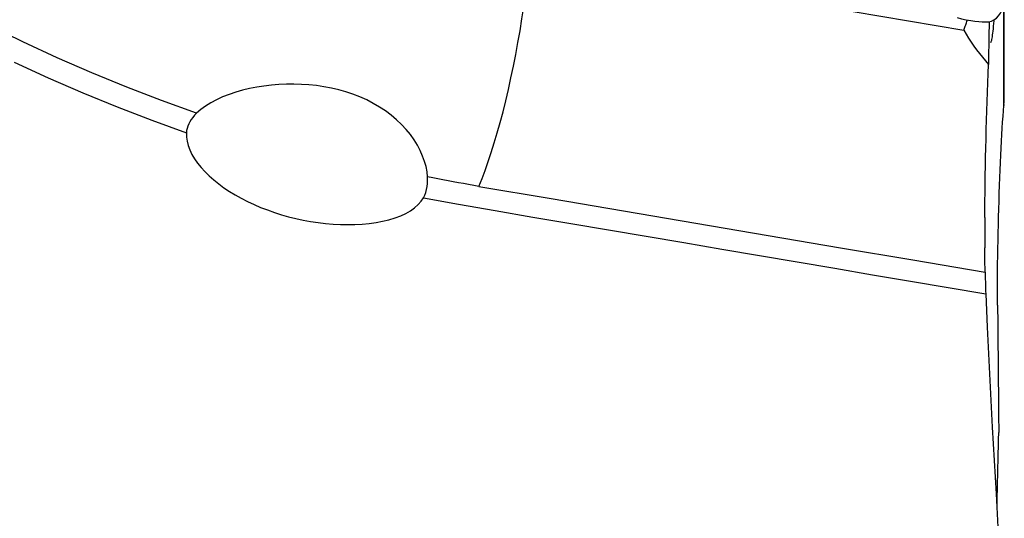
# Model space of a CAD drawing. Extents: x -77 to 76, y -52 to 85.
# Drawn here: x 46 to 60, y 15 to 22 of the extents above; entities that cross this region are included whole.
import ezdxf

# ---------------------------------------------------------------- set-up
doc = ezdxf.new("R2010")
doc.units = 0
doc.header["$MEASUREMENT"] = 0
doc.layers.add('1', color=4, linetype='CONTINUOUS')

msp = doc.modelspace()

# ---------------------------------------------------------------- linework, layer by layer
at = {"layer": '1'}
for p, q in [((53.327605, 22.940467), (59.198625, 21.944269)), ((59.774598, 20.864291), (59.774598, 22.23762)), ((59.775898, 22.226868), (59.775898, 20.895852))]:
    msp.add_line(p, q, dxfattribs=at)
for points in [[(52.241363, 19.704377, 0), (52.28607, 19.815364, 0), (52.330626, 19.933746, 0), (52.374882, 20.059122, 0), (52.41869, 20.191073, 0), (52.461901, 20.329155, 0), (52.504372, 20.472904, 0), (52.545959, 20.621836, 0), (52.586522, 20.775452, 0), (52.625926, 20.933235, 0), (52.664037, 21.094655, 0), (52.700727, 21.259169, 0), (52.735875, 21.426225, 0), (52.76936, 21.595261, 0), (52.801071, 21.76571, 0), (52.830901, 21.936998, 0), (52.858751, 22.10855, 0), (52.884525, 22.279789, 0), (52.908139, 22.450141, 0), (52.929511, 22.619031, 0)], [(59.103526, 22.12556, 0), (59.169091, 22.105544, 0), (59.235181, 22.092827, 0), (59.299068, 22.083285, 0), (59.359331, 22.075388, 0), (59.414834, 22.068516, 0), (59.465503, 22.063533, 0), (59.512038, 22.062019, 0), (59.555154, 22.06556, 0), (59.595532, 22.075732, 0), (59.633238, 22.093485, 0), (59.667786, 22.118888, 0), (59.698791, 22.151589, 0), (59.725806, 22.190683, 0), (59.748321, 22.23503, 0), (59.765589, 22.283148, 0), (59.776814, 22.33352, 0), (59.781197, 22.384625, 0)], [(59.198625, 21.944269, 0), (59.204386, 21.958885, 0), (59.210133, 21.973722, 0), (59.215863, 21.988772, 0), (59.221573, 22.004023, 0), (59.22726, 22.019466, 0), (59.232919, 22.035092, 0), (59.238548, 22.050889, 0), (59.244143, 22.066847, 0), (59.2497, 22.082958, 0)], [(59.563796, 22.065535, 0), (59.562161, 21.991897, 0), (59.56069, 21.919165, 0), (59.559389, 21.847674, 0), (59.558266, 21.777759, 0), (59.557324, 21.709627, 0), (59.556559, 21.643175, 0), (59.555972, 21.578407, 0), (59.555565, 21.515333, 0), (59.555338, 21.453964, 0)], [(59.630065, 22.080727, 0), (59.626463, 22.039719, 0), (59.622871, 22.001253, 0), (59.619302, 21.965483, 0), (59.615774, 21.932566, 0), (59.612299, 21.902636, 0), (59.608874, 21.875618, 0), (59.605496, 21.851489, 0), (59.602162, 21.83025, 0), (59.598881, 21.811969, 0), (59.595672, 21.796781, 0), (59.592557, 21.784762, 0), (59.589541, 21.775905, 0), (59.586623, 21.770197, 0), (59.583803, 21.767625, 0), (59.581082, 21.768178, 0)], [(48.187805, 20.753352, 0), (47.686935, 20.934641, 0), (47.186469, 21.12775, 0), (46.687054, 21.332642, 0), (46.189339, 21.549285, 0), (45.693981, 21.777615, 0), (45.201657, 22.017488, 0)], [(59.198625, 21.944269, 0), (59.232282, 21.886601, 0), (59.26756, 21.829318, 0), (59.304407, 21.77261, 0), (59.342768, 21.716665, 0), (59.382574, 21.661688, 0), (59.423714, 21.607889, 0), (59.466201, 21.555317, 0), (59.510065, 21.503999, 0), (59.555338, 21.453964, 0)], [(45.568865, 21.487556, 0), (46.06028, 21.261222, 0), (46.554008, 21.046391, 0), (47.049407, 20.843119, 0), (47.545845, 20.651441, 0), (48.042688, 20.471395, 0)], [(59.501011, 19.257518, 0), (59.501817, 19.373838, 0), (59.502949, 19.493447, 0), (59.5044, 19.615464, 0), (59.506161, 19.739237, 0), (59.508226, 19.864739, 0), (59.510594, 19.991968, 0), (59.513266, 20.120938, 0), (59.516244, 20.251665, 0), (59.519529, 20.384222, 0), (59.523121, 20.518424, 0), (59.526986, 20.652977, 0), (59.531101, 20.787232, 0), (59.535463, 20.921184, 0), (59.540067, 21.054836, 0), (59.544914, 21.188186, 0), (59.550004, 21.32123, 0), (59.555338, 21.453964, 0)], [(51.503104, 19.841482, 0), (51.495797, 19.912732, 0), (51.481695, 19.986805, 0), (51.460796, 20.062704, 0), (51.433298, 20.139288, 0), (51.399175, 20.216302, 0), (51.358246, 20.29365, 0), (51.310554, 20.370741, 0), (51.256561, 20.446402, 0), (51.196669, 20.519838, 0), (51.130941, 20.590818, 0), (51.059289, 20.659185, 0), (50.982017, 20.724456, 0), (50.900118, 20.785714, 0), (50.814168, 20.842547, 0), (50.724244, 20.895008, 0), (50.630409, 20.943097, 0), (50.533102, 20.986649, 0), (50.433374, 21.025349, 0), (50.331817, 21.059145, 0), (50.228406, 21.088262, 0), (50.123168, 21.112845, 0), (50.01632, 21.132968, 0), (49.908734, 21.148632, 0), (49.801041, 21.15991, 0), (49.693204, 21.16698, 0), (49.585211, 21.169968, 0), (49.476999, 21.168948, 0), (49.368885, 21.163951, 0), (49.261587, 21.155048, 0), (49.155939, 21.142362, 0), (49.051995, 21.125951, 0), (48.949813, 21.10583, 0), (48.849499, 21.081918, 0), (48.751054, 21.054061, 0), (48.654904, 21.022136, 0), (48.562485, 20.986357, 0), (48.474946, 20.946925, 0), (48.392775, 20.90376, 0), (48.316459, 20.85671, 0), (48.247672, 20.806354, 0), (48.187805, 20.753352, 0)], [(59.68409, 17.998037, 0), (59.683525, 18.089817, 0), (59.683284, 18.185512, 0), (59.683374, 18.284806, 0), (59.683792, 18.386499, 0), (59.684532, 18.490283, 0), (59.685593, 18.596194, 0), (59.686973, 18.704229, 0), (59.688676, 18.814504, 0), (59.690698, 18.926557, 0), (59.693022, 19.039518, 0), (59.695631, 19.1526, 0), (59.69852, 19.265763, 0), (59.70169, 19.379054, 0), (59.705141, 19.492476, 0), (59.708879, 19.606075, 0), (59.712867, 19.718707, 0), (59.717068, 19.82935, 0), (59.721476, 19.937981, 0), (59.726089, 20.044602, 0), (59.730909, 20.149184, 0), (59.735938, 20.251693, 0), (59.741146, 20.351471, 0), (59.746472, 20.447331, 0), (59.751897, 20.539036, 0), (59.757425, 20.626667, 0), (59.763056, 20.7102, 0), (59.768793, 20.789612, 0), (59.774598, 20.864291, 0)], [(59.775447, 20.877386, 0), (59.775365, 20.875766, 0), (59.775276, 20.87414, 0), (59.77518, 20.87251, 0), (59.775077, 20.870876, 0), (59.774968, 20.869236, 0), (59.774851, 20.867593, 0), (59.774728, 20.865944, 0), (59.774598, 20.864291, 0)], [(59.775447, 20.877386, 0), (59.775567, 20.880037, 0), (59.775668, 20.882684, 0), (59.775751, 20.885326, 0), (59.775815, 20.887964, 0), (59.775861, 20.890598, 0), (59.775889, 20.893227, 0), (59.775898, 20.895852, 0)], [(48.187805, 20.753352, 0), (48.159255, 20.72355, 0), (48.133645, 20.69314, 0), (48.111065, 20.662217, 0), (48.091605, 20.630878, 0), (48.075355, 20.59922, 0), (48.062351, 20.567347, 0), (48.052582, 20.535355, 0), (48.046033, 20.503339, 0), (48.042688, 20.471395, 0)], [(48.042688, 20.471395, 0), (48.043449, 20.411674, 0), (48.052025, 20.350946, 0), (48.06812, 20.289286, 0), (48.091548, 20.226758, 0), (48.122249, 20.16346, 0), (48.159689, 20.100281, 0), (48.20333, 20.037804, 0), (48.253005, 19.976035, 0), (48.308582, 19.915001, 0), (48.369815, 19.85493, 0), (48.436028, 19.796372, 0), (48.506635, 19.739753, 0), (48.581566, 19.68501, 0), (48.660764, 19.632141, 0), (48.744065, 19.581251, 0), (48.830888, 19.532666, 0), (48.920551, 19.486714, 0), (49.012795, 19.443472, 0), (49.107698, 19.402866, 0), (49.205259, 19.364902, 0), (49.305367, 19.329659, 0), (49.407282, 19.297389, 0), (49.51023, 19.268332, 0), (49.614153, 19.242469, 0), (49.719103, 19.21979, 0), (49.825084, 19.200313, 0), (49.932136, 19.184103, 0), (50.03989, 19.171301, 0), (50.146841, 19.16212, 0), (50.252765, 19.156579, 0), (50.357641, 19.154704, 0), (50.461434, 19.156546, 0), (50.564076, 19.162256, 0), (50.665437, 19.172008, 0), (50.764203, 19.185854, 0), (50.859339, 19.203783, 0), (50.95025, 19.225812, 0), (51.036764, 19.252092, 0), (51.118123, 19.28266, 0), (51.192435, 19.316952, 0), (51.259295, 19.354844, 0), (51.31852, 19.396402, 0), (51.369764, 19.441654, 0), (51.411923, 19.489863, 0), (51.444546, 19.540532, 0)], [(51.444546, 19.540532, 0), (51.462312, 19.577586, 0), (51.476993, 19.616817, 0), (51.488559, 19.658107, 0), (51.496983, 19.701337, 0), (51.502235, 19.746389, 0), (51.504287, 19.793145, 0), (51.50311, 19.841486, 0)], [(52.241363, 19.704407, 0), (52.166661, 19.71722, 0), (52.093, 19.730039, 0), (52.019606, 19.743065, 0), (51.946113, 19.756362, 0), (51.872519, 19.769913, 0), (51.798828, 19.783717, 0), (51.725039, 19.797776, 0), (51.651155, 19.81209, 0), (51.577178, 19.82666, 0), (51.50311, 19.841486, 0)], [(52.241363, 19.704377, 0), (53.279113, 19.528291, 0), (54.316864, 19.352205, 0), (55.354614, 19.176119, 0), (56.392364, 19.000033, 0), (57.430115, 18.823947, 0), (58.467865, 18.647861, 0), (59.505615, 18.471775, 0)], [(51.444546, 19.540532, 0), (51.947075, 19.446281, 0), (52.475471, 19.356064, 0), (53.016486, 19.264257, 0), (53.557748, 19.172412, 0), (54.100019, 19.080407, 0), (54.642121, 18.988429, 0), (55.183982, 18.896489, 0), (55.725646, 18.80458, 0), (56.267158, 18.712695, 0), (56.808561, 18.620827, 0), (57.349899, 18.52897, 0), (57.891217, 18.437116, 0), (58.432554, 18.345258, 0), (58.973925, 18.253396, 0), (59.515327, 18.161528, 0)], [(59.501011, 19.257518, 0), (59.500692, 19.191703, 0), (59.500481, 19.127155, 0), (59.500376, 19.063862, 0), (59.500378, 19.001816, 0), (59.500485, 18.941006, 0), (59.500696, 18.881421, 0), (59.501011, 18.823053, 0)], [(59.505615, 18.471775, 0), (59.50489, 18.507912, 0), (59.504216, 18.544884, 0), (59.503594, 18.582644, 0), (59.503026, 18.621143, 0), (59.502512, 18.660325, 0), (59.502054, 18.700116, 0), (59.501652, 18.740503, 0), (59.501304, 18.781483, 0), (59.501011, 18.823053, 0)], [(59.505615, 18.47177, 0), (59.506708, 18.422912, 0), (59.507901, 18.375532, 0), (59.509192, 18.329651, 0), (59.510581, 18.285289, 0), (59.512068, 18.242468, 0), (59.51365, 18.201207, 0), (59.515327, 18.161528, 0)], [(59.515327, 18.161528, 0), (59.537106, 17.683423, 0), (59.56001, 17.20529, 0), (59.583995, 16.72713, 0), (59.609016, 16.248944, 0), (59.635031, 15.770733, 0), (59.661995, 15.292498, 0), (59.689865, 14.814241, 0)], [(59.68409, 17.998037, 0), (59.686277, 17.737275, 0), (59.688616, 17.476514, 0), (59.691107, 17.215754, 0), (59.693749, 16.954994, 0), (59.696542, 16.694236, 0), (59.699484, 16.433478, 0), (59.702576, 16.172722, 0)], [(59.676836, 15.058039, 0), (59.678367, 15.158499, 0), (59.680067, 15.259508, 0), (59.681937, 15.361068, 0), (59.683977, 15.463184, 0), (59.686187, 15.565705, 0), (59.688555, 15.668167, 0), (59.691074, 15.770262, 0), (59.693736, 15.871719, 0), (59.696541, 15.972592, 0), (59.699487, 16.072926, 0), (59.702576, 16.172722, 0)]]:
    msp.add_polyline3d(points, dxfattribs=at)

doc.saveas('drawing.dxf')
